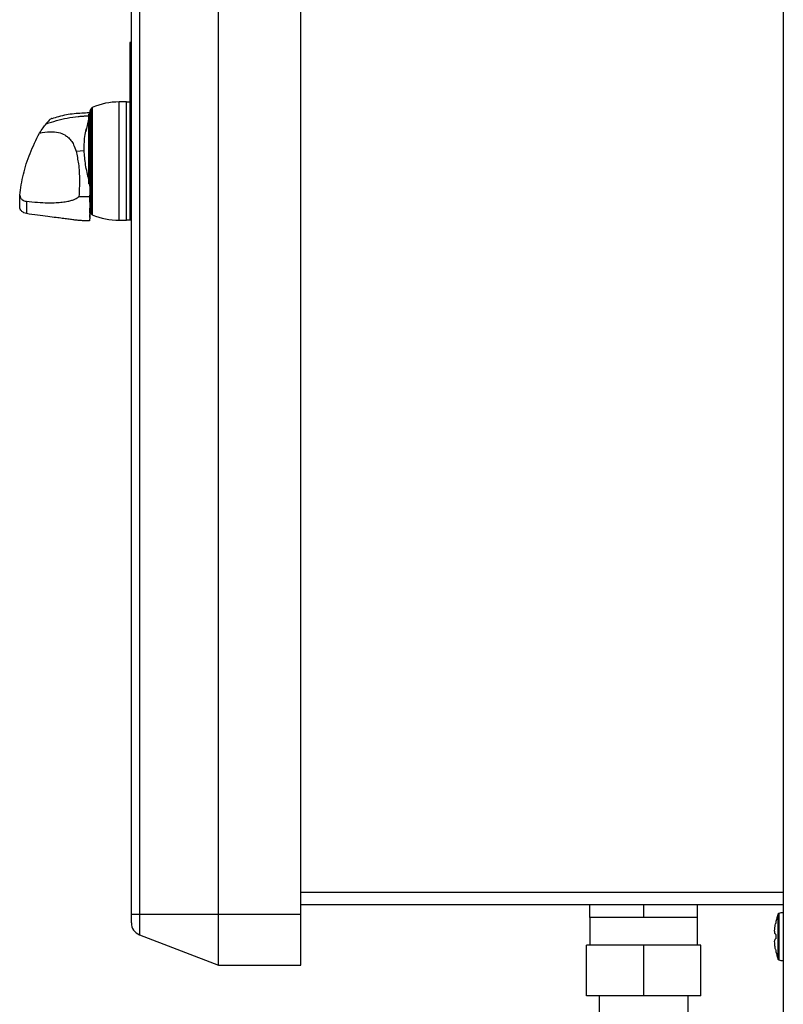
# Model space of a CAD drawing. Units: inches. Extents: x 0.1 to 22.1, y 0.1 to 17.1.
# Drawn here: x 10.1 to 10.7, y 6 to 6.8 of the extents above; entities that cross this region are included whole.
import ezdxf

# ---------------------------------------------------------------- set-up
doc = ezdxf.new("R2010")
doc.units = ezdxf.units.IN
doc.header["$MEASUREMENT"] = 0

msp = doc.modelspace()

# ---------------------------------------------------------------- linework, layer by layer
at = {"color": 7, "linetype": 'Continuous', "lineweight": 25}
for p, q in [((10.7248725, 7.72775847), (10.7248725, 5.44376382)), ((10.18991422, 6.07997203), (10.18991422, 7.43913862)), ((10.19659789, 7.43913862), (10.19659789, 6.07997203)), ((10.26141422, 6.07997203), (10.26141422, 7.43913862)), ((10.32908089, 6.07997203), (10.32908089, 7.43913862)), ((10.18991422, 6.79516578), (10.18861212, 6.79516578)), ((10.18861212, 6.79516578), (10.18861212, 6.6493323)), ((10.18598746, 6.74644524), (10.17988277, 6.74644524)), ((10.17988277, 6.6493323), (10.17988277, 6.74644524)), ((10.18598746, 6.6493323), (10.18598746, 6.74644524)), ((10.18861212, 6.7461171), (10.18598746, 6.7461171)), ((10.1578863, 6.74192444), (10.1578863, 6.6538531)), ((10.15510602, 6.73329271), (10.15270277, 6.72229304)), ((10.15574137, 6.73653049), (10.15509038, 6.73653049)), ((10.15509038, 6.67937496), (10.15509038, 6.73653049)), ((10.15574137, 6.67890993), (10.15574137, 6.73699063)), ((10.14452718, 6.70609282), (10.15122996, 6.70667126)), ((10.15509038, 6.67937496), (10.15574137, 6.67937496)), ((10.10381288, 6.66493706), (10.10381288, 6.65484182)), ((10.15579139, 6.65169791), (10.15603431, 6.65700327)), ((10.15572832, 6.65032102), (10.15573952, 6.65056526)), ((10.17988277, 6.6493323), (10.18598746, 6.6493323)), ((10.18598746, 6.64966044), (10.18861212, 6.64966044)), ((10.18991422, 6.6493323), (10.18861212, 6.6493323)), ((10.7248725, 6.08768055), (10.32908089, 6.08768055)), ((10.56616418, 6.07726381), (10.56616418, 6.08768055)), ((10.61033087, 6.07726381), (10.61033087, 6.08768055)), ((10.65449756, 6.07726381), (10.65449756, 6.08768055)), ((10.18991422, 6.07291099), (10.18991422, 6.07997203)), ((10.18991422, 6.07997203), (10.19659789, 6.07997203)), ((10.19659789, 6.07997203), (10.19659789, 6.06318613)), ((10.19659789, 6.07997203), (10.26141422, 6.07997203)), ((10.26141422, 6.07997203), (10.32908089, 6.07997203)), ((10.26141422, 6.03830549), (10.26141422, 6.07997203)), ((10.32908089, 6.03830549), (10.32908089, 6.07997203)), ((10.56616418, 6.07726381), (10.56616418, 6.05476384)), ((10.58824753, 6.07726381), (10.56616418, 6.07726381)), ((10.61033087, 6.07726381), (10.58824753, 6.07726381)), ((10.63241422, 6.07726381), (10.61033087, 6.07726381)), ((10.65449756, 6.07726381), (10.63241422, 6.07726381)), ((10.65449756, 6.05476384), (10.65449756, 6.07726381)), ((10.19659789, 6.06318613), (10.26141422, 6.03830549)), ((10.56345587, 6.01309711), (10.56345587, 6.05476384)), ((10.61033087, 6.05476384), (10.56345587, 6.05476384)), ((10.61033087, 6.01309711), (10.61033087, 6.05476384)), ((10.65720588, 6.05476384), (10.61033087, 6.05476384)), ((10.65720588, 6.01309711), (10.65720588, 6.05476384)), ((10.26141422, 6.03830549), (10.32908089, 6.03830549)), ((10.61033087, 6.01309711), (10.56345587, 6.01309711)), ((10.65720588, 6.01309711), (10.61033087, 6.01309711))]:
    msp.add_line(p, q, dxfattribs=at)
at = {"color": 8, "linetype": 'Continuous', "lineweight": 25}
for p, q in [((10.15653953, 6.74061501), (10.15653953, 6.65516252)), ((10.32908089, 6.09809708), (10.7248725, 6.09809708)), ((10.72063633, 6.06163871), (10.72063633, 6.08026732)), ((10.72106537, 6.08067974), (10.72106537, 6.06163871)), ((10.72063633, 6.04301011), (10.72063633, 6.06163871)), ((10.72106537, 6.06163871), (10.72106537, 6.04259788))]:
    msp.add_line(p, q, dxfattribs=at)
at = {"color": 7, "linetype": 'Continuous', "lineweight": 25, "flags": 128}
for points in [[(10.1578863, 6.6538531), (10.1578863, 6.6538531)], [(10.71884731, 6.07402526), (10.71883362, 6.07402701), (10.71882384, 6.07402819), (10.71881798, 6.07402897), (10.71881602, 6.07402917)]]:
    msp.add_lwpolyline(points, dxfattribs=at)
at = {"color": 7, "linetype": 'Continuous', "lineweight": 25}
for centre, radius, start, end in [((10.17988276, 6.69067094), 0.05577428, 90, 113.22753669), ((10.16437001, 6.73699061), 0.00862861, 155.16236832, 180), ((10.15892142, 6.73951255), 0.00262467, 113.2275367, 155.16236833), ((10.16437001, 6.65878697), 0.00862861, 195.67594469, 204.83763168), ((10.15892142, 6.65626502), 0.00262467, 204.83763167, 246.7724633), ((10.17988276, 6.70510663), 0.05577428, 246.77246331, 270), ((10.77287522, 6.06163879), 0.055461, 160.37354209, 167.09076909), ((10.7212643, 6.08004347), 0.00066667, 107.36436608, 160.37354209), ((10.72533088, 6.06703865), 0.01429247, 91.83768598, 107.36436608), ((10.20033088, 6.07291091), 0.01041667, 180, 249), ((10.77294139, 6.06167403), 0.05548623, 167.13822439, 169.26025294), ((10.70814488, 5.9781213), 0.08605133, 82.85547048, 83.13738645), ((10.67865084, 6.38524229), 0.32794196, 276.96658447, 277.0405586), ((10.77445377, 6.06163881), 0.05563775, 178.07836565, 181.92163435), ((10.77298786, 6.0616121), 0.05553348, 190.73943605, 192.85985664), ((10.77287522, 6.06163879), 0.055461, 192.90923091, 199.62645791), ((10.71895484, 6.04821305), 0.00104467, 95.90807918, 97.63624075), ((10.7212643, 6.04323411), 0.00066667, 199.62645791, 252.63563392), ((10.72533088, 6.05623893), 0.01429247, 252.63563392, 268.16231402)]:
    msp.add_arc(centre, radius, start, end, dxfattribs=at)
for points, knots in [([(10.15525963, 6.737458), (10.15120322, 6.73728036), (10.14274338, 6.73690988), (10.1324446, 6.7351458), (10.12648766, 6.73320758), (10.12466678, 6.73261512)], [0, 0, 0, 0, 0.390099143, 0.813569048, 1, 1, 1, 1]), ([(10.12462088, 6.73275553), (10.12457974, 6.73275721), (10.12409583, 6.732777), (10.12241874, 6.73138641), (10.12085617, 6.72955819), (10.11999125, 6.72854625)], [0, 0, 0, 0, 0.039829816, 0.468527154, 1, 1, 1, 1]), ([(10.09832492, 6.66989453), (10.09916349, 6.67561918), (10.1008508, 6.68713798), (10.10630746, 6.70430743), (10.11179479, 6.71535884), (10.11452842, 6.72086432)], [0, 0, 0, 0, 0.331465523, 0.666955698, 1, 1, 1, 1]), ([(10.11452842, 6.72086432), (10.11550002, 6.72233092), (10.11723828, 6.72495473), (10.11914868, 6.72744703), (10.11999125, 6.72854625)], [0, 0, 0, 0, 0.558954183, 1, 1, 1, 1]), ([(10.11452842, 6.72086432), (10.11746412, 6.72140638), (10.12268027, 6.7223695), (10.12991276, 6.72167056), (10.1347786, 6.71981582), (10.13808721, 6.71745618), (10.1405841, 6.71478966), (10.14291866, 6.71099935), (10.14393943, 6.70788566), (10.14452718, 6.70609282)], [0, 0, 0, 0, 0.211412696, 0.375638673, 0.519493724, 0.607742316, 0.709211043, 0.832565777, 1, 1, 1, 1]), ([(10.15122996, 6.70667126), (10.15125643, 6.71114421), (10.15129511, 6.71768027), (10.15284477, 6.72338214), (10.15333392, 6.72518195)], [0, 0, 0, 0, 0.6843483597, 1, 1, 1, 1]), ([(10.14452718, 6.70609282), (10.14526917, 6.70261879), (10.14690745, 6.6949484), (10.14752041, 6.68247845), (10.14712297, 6.67336383), (10.14692754, 6.66888215)], [0, 0, 0, 0, 0.296171826, 0.653926487, 1, 1, 1, 1]), ([(10.15509038, 6.68255113), (10.15407296, 6.68663758), (10.15203966, 6.69480432), (10.15149972, 6.7027176), (10.15122996, 6.70667126)], [0, 0, 0, 0, 0.500376456, 1, 1, 1, 1]), ([(10.15602253, 6.67673518), (10.15597366, 6.67529428), (10.15588577, 6.67270306), (10.15569449, 6.67008084), (10.15560957, 6.66891676)], [0, 0, 0, 0, 0.55607103, 1, 1, 1, 1]), ([(10.15602253, 6.67673518), (10.15593225, 6.67713701), (10.15577057, 6.67785664), (10.15575032, 6.67858727), (10.15574137, 6.67890993)], [0, 0, 0, 0, 0.5583802064, 1, 1, 1, 1]), ([(10.15604698, 6.6620546), (10.15604567, 6.66401195), (10.15604305, 6.66794349), (10.15602939, 6.67379626), (10.15602253, 6.67673518)], [0, 0, 0, 0, 0.497858427, 1, 1, 1, 1]), ([(10.09832238, 6.66501645), (10.0983083, 6.66577398), (10.09828283, 6.6671442), (10.09831192, 6.66904471), (10.09832492, 6.66989453)], [0, 0, 0, 0, 0.552844628, 1, 1, 1, 1]), ([(10.09832492, 6.66017964), (10.09830962, 6.6609481), (10.09828264, 6.66230323), (10.09831037, 6.66419167), (10.09832238, 6.66500922)], [0, 0, 0, 0, 0.5670749066, 1, 1, 1, 1]), ([(10.09832492, 6.66989453), (10.09848781, 6.66919528), (10.09881026, 6.66781101), (10.10025162, 6.66626963), (10.10197118, 6.66527832), (10.10320014, 6.6650506), (10.10381288, 6.66493706)], [0, 0, 0, 0, 0.285987612, 0.566152702, 0.783692717, 1, 1, 1, 1]), ([(10.10381288, 6.66493706), (10.10684239, 6.66463391), (10.11271354, 6.66404642), (10.12087747, 6.66368084), (10.12768038, 6.66374751), (10.13310601, 6.66414236), (10.13736419, 6.66477013), (10.14084346, 6.66564051), (10.14409638, 6.66679944), (10.14588962, 6.66811861), (10.14692754, 6.66888215)], [0, 0, 0, 0, 0.203163683, 0.393727705, 0.545473665, 0.658670921, 0.75993523, 0.837199347, 0.90577083, 1, 1, 1, 1]), ([(10.14692754, 6.66888215), (10.14859328, 6.66887754), (10.15148698, 6.66886952), (10.15438133, 6.66890269), (10.15560957, 6.66891676)], [0, 0, 0, 0, 0.575640677, 1, 1, 1, 1]), ([(10.15560957, 6.66891676), (10.15567607, 6.66624483), (10.15580906, 6.66090082), (10.15583401, 6.65714663), (10.15584648, 6.65526949)], [0, 0, 0, 0, 0.499986346, 1, 1, 1, 1]), ([(10.10381288, 6.65484182), (10.10303546, 6.65504202), (10.10147366, 6.65544423), (10.09976159, 6.65684741), (10.09866434, 6.6584757), (10.0984387, 6.65960845), (10.09832492, 6.66017964)], [0, 0, 0, 0, 0.274913392, 0.552288525, 0.774245275, 1, 1, 1, 1]), ([(10.15602253, 6.65660668), (10.15597849, 6.65517468), (10.15592403, 6.65340376), (10.1557985, 6.6516617), (10.15577447, 6.65132831)], [0, 0, 0, 0, 0.808621941, 1, 1, 1, 1]), ([(10.15584648, 6.65526949), (10.15589787, 6.65653571), (10.15598963, 6.65879685), (10.15602945, 6.66105916), (10.15604698, 6.6620546)], [0, 0, 0, 0, 0.559989757, 1, 1, 1, 1]), ([(10.15602957, 6.65717496), (10.1560336, 6.65736467), (10.15604416, 6.65786198), (10.1560459, 6.66045238), (10.15604698, 6.6620546)], [0, 0, 0, 0, 0.3814768964, 1, 1, 1, 1]), ([(10.14692754, 6.64909294), (10.14645141, 6.64916597), (10.14546664, 6.64931703), (10.14374442, 6.64956628), (10.14187937, 6.64982692), (10.13987015, 6.65009401), (10.13700087, 6.65046107), (10.13310692, 6.65093991), (10.12768022, 6.65159484), (10.12087764, 6.65243256), (10.11271355, 6.65348998), (10.10684243, 6.65438169), (10.10381288, 6.65484182)], [0, 0, 0, 0, 0.0456691389, 0.0944567554, 0.1392165457, 0.1878284359, 0.2402993436, 0.3415284955, 0.4546969431, 0.6063977258, 0.7968973565, 1, 1, 1, 1]), ([(10.15560957, 6.64895214), (10.15404594, 6.6489627), (10.15115157, 6.64898225), (10.14825794, 6.64905808), (10.14692754, 6.64909294)], [0, 0, 0, 0, 0.54023326, 1, 1, 1, 1]), ([(10.15584648, 6.65526949), (10.15583401, 6.65370792), (10.15580907, 6.65058491), (10.15567607, 6.64949638), (10.15560957, 6.64895214)], [0, 0, 0, 0, 0.500019122, 1, 1, 1, 1]), ([(10.71842707, 6.06355611), (10.71826467, 6.0636694), (10.71793972, 6.0638961), (10.71774237, 6.06540344), (10.71779528, 6.06757327), (10.71805278, 6.06990583), (10.71832171, 6.07142044), (10.71842707, 6.07201379)], [0, 0, 0, 0, 0.218452576, 0.437139954, 0.651019636, 0.863286, 1, 1, 1, 1]), ([(10.71842707, 6.05126383), (10.71826467, 6.0522157), (10.71793969, 6.0541206), (10.71774238, 6.05665913), (10.71779529, 6.05855305), (10.71805276, 6.05954386), (10.71832171, 6.05967151), (10.71842707, 6.05972151)], [0, 0, 0, 0, 0.218439113, 0.43714016, 0.651015852, 0.863292676, 1, 1, 1, 1]), ([(10.5738728, 6.01309711), (10.57390746, 5.97685434), (10.57397691, 5.90422654), (10.57732298, 5.79549981), (10.58243585, 5.68757132), (10.58861939, 5.5814729), (10.5947995, 5.48436193), (10.59869608, 5.42271298), (10.60040997, 5.39559709)], [0, 0, 0, 0, 0.175772607, 0.3522352588, 0.5275916407, 0.7000479329, 0.8680680359, 1, 1, 1, 1]), ([(10.67043653, 5.44376382), (10.66987883, 5.4525371), (10.6682531, 5.47811174), (10.66549447, 5.52138882), (10.66195024, 5.57806595), (10.65816874, 5.64120285), (10.65435256, 5.71085182), (10.65095453, 5.78331881), (10.64828631, 5.85808911), (10.64678059, 5.93494756), (10.64678614, 5.98680759), (10.64678895, 6.01309711)], [0, 0, 0, 0, 0.046301409, 0.134971406, 0.228376505, 0.345341543, 0.467994098, 0.595575695, 0.727167004, 0.861692162, 1, 1, 1, 1])]:
    msp.add_open_spline(points, degree=3, knots=knots, dxfattribs=at)
at = {"color": 8, "linetype": 'Continuous', "lineweight": 25}
msp.add_open_spline([(10.11999125, 6.72854625), (10.12570512, 6.73033324), (10.13427434, 6.73301325), (10.14428276, 6.73436125), (10.14931974, 6.7347773), (10.15210232, 6.73498381), (10.15387461, 6.73493175), (10.15462374, 6.73490974)], degree=3, knots=[0, 0, 0, 0, 0.5101430842, 0.7650736184, 0.850574066, 0.936839169, 1, 1, 1, 1], dxfattribs=at)

doc.saveas('drawing.dxf')
